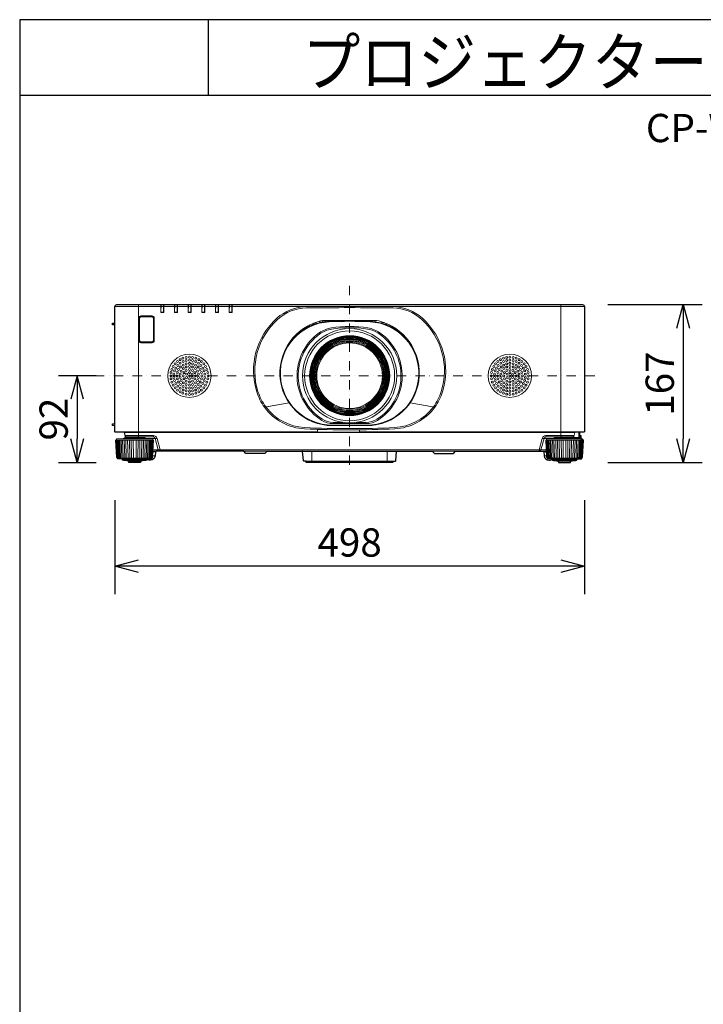
# Model space of a CAD drawing. Extents: x 1000 to 27000, y 2500 to 40000.
# Drawn here: x 1000 to 8252, y 29548 to 40000 of the extents above; entities that cross this region are included whole.
import ezdxf
from ezdxf.enums import TextEntityAlignment as Align

# ---------------------------------------------------------------- set-up
doc = ezdxf.new("R2010")
doc.units = 0
doc.header["$LTSCALE"] = 400
doc.header["$MEASUREMENT"] = 0
doc.linetypes.add('DASHDOT', pattern=[1, 0.5, -0.25, 0, -0.25])
doc.layers.get('0').update_dxf_attribs({"linetype": 'CONTINUOUS'})
for name, color, linetype in [('MOJI', 7, 'CONTINUOUS'), ('SUGATA', 7, 'CONTINUOUS'), ('SUNPO', 1, 'CONTINUOUS'), ('WAKU', 4, 'CONTINUOUS')]:
    doc.layers.add(name, color=color, linetype=linetype)
doc.layers.add('THUSIN', color=7, linetype='CONTINUOUS', lineweight=9)
doc.styles.get("Standard").update_dxf_attribs({"font": 'SIMPLEX', "bigfont": 'BIGFONT'})

# ---------------------------------------------------------------- blocks, each defined once
blk = doc.blocks.new('CP-WU8700WJ／8700BJ_STANDARD_SET_LL-704')
at = {"layer": 'SUGATA', "color": 3, "lineweight": 9}
for p, q in [((3990, -2245), (-990, -2245)), ((-740, -3630), (-740, -2225)), ((-472, -2227), (-502, -2227)), ((-357, -2227), (-327, -2227)), ((-182, -2227), (-212, -2227)), ((-37, -2227), (-67, -2227)), ((108, -2227), (78, -2227)), ((253, -2227), (223, -2227)), ((1060, -2246), (1060, -2243)), ((1940, -2243), (1060, -2243)), ((1940, -2246), (1940, -2243)), ((3740, -3630), (3740, -2225)), ((-504, -2308), (-502, -2306)), ((-470, -2308), (-472, -2306)), ((-359, -2308), (-357, -2306)), ((-325, -2308), (-327, -2306)), ((-212, -2306), (-214, -2308)), ((-182, -2306), (-180, -2308)), ((-67, -2306), (-69, -2308)), ((-37, -2306), (-35, -2308)), ((78, -2306), (76, -2308)), ((110, -2308), (108, -2306)), ((223, -2306), (221, -2308)), ((253, -2306), (255, -2308)), ((1182, -2402), (1182, -2400)), ((1207, -2411), (1207, -2404)), ((1216, -2402), (1216, -2394)), ((1242, -2392), (1242, -2402)), ((1247, -2405), (1247, -2392)), ((1747, -2392), (1253, -2392)), ((1328, -2392), (1328, -2400)), ((1354, -2392), (1354, -2399)), ((1681, -2392), (1681, -2400)), ((1701, -2401), (1700, -2392)), ((1729, -2403), (1729, -2392)), ((1743, -2404), (1743, -2392)), ((1771, -2407), (1772, -2393)), ((-990, -2440), (-990, -2420)), ((974, -2515), (974, -2506)), ((988, -2498), (989, -2494)), ((988, -2505), (988, -2495)), ((988, -2500), (995, -2500)), ((1007, -2492), (1007, -2481)), ((1042, -2459), (1064, -2459)), ((1109, -2439), (1109, -2425)), ((1122, -2434), (1122, -2419)), ((1142, -2419), (1142, -2412)), ((1841, -2422), (1841, -2407)), ((1841, -2415), (1866, -2415)), ((1891, -2439), (1891, -2425)), ((1936, -2459), (1958, -2459)), ((2012, -2505), (2012, -2495)), ((2012, -2505), (2012, -2495)), ((2026, -2515), (2026, -2506)), ((-990, -2568), (-990, -2558)), ((-990, -2590), (-990, -2580)), ((873, -2616), (873, -2610)), ((877, -2612), (877, -2605)), ((906, -2578), (906, -2570)), ((915, -2568), (908, -2568)), ((926, -2557), (918, -2557)), ((919, -2557), (919, -2564)), ((922, -2557), (922, -2561)), ((939, -2545), (930, -2545)), ((946, -2539), (936, -2539)), ((2054, -2539), (2064, -2539)), ((2061, -2545), (2070, -2545)), ((2074, -2557), (2082, -2557)), ((2123, -2612), (2128, -2612)), ((861, -2632), (861, -2627)), ((872, -2618), (868, -2618)), ((2150, -2649), (2151, -2647)), ((2151, -2651), (2153, -2649)), ((2166, -2671), (2164, -2671)), ((2165, -2674), (2167, -2673)), ((859, -3268), (598, -3314)), ((600, -3314), (859, -3268)), ((610, -3310), (611, -3312)), ((613, -3311), (613, -3313)), ((2400, -3314), (2141, -3268)), ((2141, -3268), (2402, -3314)), ((2387, -3313), (2387, -3311)), ((2389, -3312), (2390, -3310)), ((-990, -3492), (-1015, -3493)), ((-990, -3508), (-1015, -3507)), ((-992, -3490), (-990, -3490)), ((-990, -3510), (-990, -3481)), ((1682, -3503), (1318, -3503)), ((1682, -3509), (1318, -3509)), ((1431, -3475), (1325, -3475)), ((1675, -3488), (1325, -3488)), ((1675, -3475), (1569, -3475)), ((1160, -3575), (-990, -3575)), ((-592, -3651), (-968, -3651)), ((3894, -3580), (-894, -3580)), ((3889, -3584), (-889, -3584)), ((-685, -3640), (-875, -3640)), ((-665, -3645), (-563, -3645)), ((-582, -3615), (-582, -3630)), ((1605, -3577), (1160, -3577)), ((1605, -3580), (1605, -3554)), ((3990, -3575), (1605, -3575)), ((3665, -3645), (3563, -3645)), ((3582, -3615), (3582, -3630)), ((3968, -3651), (3592, -3651)), ((3875, -3640), (3685, -3640)), ((3933, -3644), (3933, -3580)), ((3938, -3582), (3938, -3580)), ((3947, -3649), (3949, -3613)), ((-587, -3662), (-973, -3662)), ((3973, -3662), (3587, -3662)), ((-963, -3853), (-597, -3853)), ((-649, -3862), (-911, -3862)), ((-564, -3829), (-589, -3829)), ((-561, -3789), (-587, -3789)), ((-530, -3765), (-586, -3765)), ((-551, -3780), (-586, -3780)), ((-511, -3765), (3511, -3765)), ((2004, -3780), (373, -3780)), ((1999, -3785), (1001, -3785)), ((1100, -3900), (1100, -3780)), ((1900, -3900), (1900, -3780)), ((2627, -3780), (2373, -3780)), ((3586, -3765), (3530, -3765)), ((3551, -3780), (3586, -3780)), ((3561, -3789), (3587, -3789)), ((3564, -3829), (3589, -3829)), ((3963, -3853), (3597, -3853)), ((3649, -3862), (3911, -3862)), ((-649, -3872), (-911, -3872)), ((-861, -3878), (-699, -3878)), ((-717, -3886), (-844, -3886)), ((1960, -3885), (1040, -3885)), ((3649, -3872), (3911, -3872)), ((3861, -3878), (3699, -3878)), ((3716, -3886), (3843, -3886))]:
    blk.add_line(p, q, dxfattribs=at)
at = {"layer": 'SUGATA', "color": 3, "linetype": 'Continuous', "lineweight": 9}
for p, q in [((1131, -2975), (1142, -2975)), ((1142, -2985), (1131, -2985)), ((1858, -2975), (1869, -2975)), ((1869, -2985), (1858, -2985))]:
    blk.add_line(p, q, dxfattribs=at)
at = {"layer": 'SUGATA', "color": 2}
blk.add_line((625, -3781), (998, -3781), dxfattribs=at)
for points in [[(-874, -3640), (-889, -3584, 0.339454), (-894, -3580), (-985, -3580, -0.414214), (-990, -3575), (-990, -3510), (-1013, -3509, -0.39896), (-1015, -3507), (-1015, -3493, -0.39896), (-1013, -3491), (-992, -3490), (-992, -3482, -0.414214), (-991, -3481), (-990, -3481), (-990, -2590), (-991, -2590, -0.414214), (-992, -2589), (-992, -2581, -0.414214), (-991, -2580), (-990, -2580), (-990, -2568), (-991, -2568, -0.414214), (-992, -2567), (-992, -2559, -0.414214), (-991, -2558), (-990, -2558), (-990, -2440), (-1013, -2439, -0.39896), (-1015, -2437), (-1015, -2423, -0.39896), (-1013, -2421), (-990, -2420), (-990, -2245, -0.414214), (-970, -2225), (3970, -2225, -0.414214), (3990, -2245), (3990, -3575, -0.414214), (3985, -3580), (3970, -3580), (3938, -3582), (3938, -3612), (3949, -3613, -0.414214), (3954, -3619), (3952, -3649), (3968, -3651, -0.386823), (3973, -3656), (3973, -3662)], [(-973, -3662), (-973, -3656, -0.386823), (-968, -3651), (-896, -3645, 0.178985), (-894, -3644), (-891, -3641, -0.198912), (-888, -3640), (-875, -3640, 0.124676), (-874, -3640, 0.124676)], [(-911, -3862), (-911, -3862), (-955, -3862), (-956, -3862), (-960, -3861, -0.308965), (-962, -3858), (-962, -3855, 0.181275), (-963, -3853), (-968, -3848), (-969, -3847, -0.182755), (-970, -3844), (-980, -3662), (-973, -3662)], [(3911, -3862), (3911, -3862), (3955, -3862), (3956, -3862), (3960, -3861, 0.308965), (3962, -3858), (3962, -3855, -0.181275), (3963, -3853), (3968, -3848), (3969, -3847, 0.182755), (3970, -3844), (3980, -3662), (3973, -3662)], [(-649, -3869), (-649, -3872, -0.348526), (-651, -3875), (-662, -3877), (-662, -3878), (-699, -3878), (-699, -3882, -0.371083), (-701, -3884), (-710, -3886), (-710, -3886), (-717, -3886), (-717, -3900), (-844, -3900), (-844, -3886), (-850, -3886), (-850, -3886), (-859, -3884, -0.371083), (-861, -3882), (-861, -3878), (-898, -3878), (-898, -3877), (-909, -3875, -0.348526), (-911, -3872), (-911, -3862)], [(625, -3781, 0.083788), (624, -3781), (601, -3804, -0.198912), (598, -3805), (402, -3805, -0.198912), (399, -3804), (376, -3781, 0.198912), (373, -3780), (-551, -3780, 0.388879), (-561, -3789), (-564, -3829, -0.388879), (-614, -3875), (-626, -3875, -0.119249), (-649, -3869)], [(1040, -3885), (1015, -3885, -0.388879), (1010, -3880), (1001, -3785)], [(1960, -3885), (1985, -3885, 0.388879), (1990, -3880), (1999, -3785, -0.388879), (2004, -3780), (2373, -3780, -0.198912), (2376, -3781), (2399, -3804, 0.198912), (2402, -3805), (2598, -3805, 0.198912), (2601, -3804), (2624, -3781, -0.198912), (2627, -3780), (3551, -3780, -0.388879), (3561, -3789), (3564, -3829, 0.388879), (3614, -3875), (3626, -3875, 0.119249), (3649, -3869)], [(3649, -3869), (3649, -3872, 0.348526), (3651, -3875), (3662, -3877), (3662, -3878), (3699, -3878), (3699, -3882, 0.371083), (3701, -3884), (3710, -3886), (3710, -3886), (3716, -3886), (3716, -3900), (3843, -3900), (3843, -3886), (3850, -3886), (3850, -3886), (3859, -3884, 0.371083), (3861, -3882), (3861, -3878), (3898, -3878), (3898, -3877), (3909, -3875, 0.348526), (3911, -3872), (3911, -3862)]]:
    blk.add_lwpolyline(points, format="xyb", dxfattribs=at)
at = {"layer": 'SUGATA', "color": 3, "lineweight": 9}
for points in [[(-470, -2225), (-470, -2308), (-504, -2308), (-504, -2225)], [(-472, -2227), (-472, -2306), (-502, -2306), (-502, -2227)], [(-501, -2227), (-502, -2305), (-473, -2305), (-473, -2227)], [(-325, -2225), (-325, -2308), (-359, -2308), (-359, -2225)], [(-357, -2227), (-357, -2306), (-327, -2306), (-327, -2227)], [(-328, -2227), (-328, -2305), (-357, -2305), (-356, -2227)], [(-180, -2225), (-180, -2308), (-214, -2308), (-214, -2225)], [(-182, -2227), (-182, -2306), (-212, -2306), (-212, -2227)], [(-183, -2227), (-183, -2305), (-212, -2305), (-211, -2227)], [(-69, -2225), (-69, -2308), (-35, -2308), (-35, -2225)], [(-37, -2227), (-37, -2306), (-67, -2306), (-67, -2227)], [(-38, -2227), (-38, -2305), (-67, -2305), (-66, -2227)], [(110, -2225), (110, -2308), (76, -2308), (76, -2225)], [(108, -2227), (108, -2306), (78, -2306), (78, -2227)], [(107, -2227), (107, -2305), (78, -2305), (79, -2227)], [(255, -2225), (255, -2308), (221, -2308), (221, -2225)], [(223, -2227), (223, -2306), (253, -2306), (253, -2227)], [(224, -2227), (223, -2305), (252, -2305), (252, -2227)], [(1004, -2494), (1004, -2484), (1000, -2489), (1000, -2487)], [(1073, -2455), (1052, -2455), (1052, -2459)], [(1058, -2449), (1058, -2450), (1053, -2453)], [(1083, -2450), (1074, -2450), (1074, -2441)], [(1917, -2450), (1926, -2450), (1926, -2441)], [(1942, -2449), (1942, -2450), (1947, -2453)], [(1999, -2496), (1999, -2495), (2012, -2495)], [(1160, -3580), (1160, -3550), (1200, -3550)], [(3876, -3634), (3933, -3634), (3938, -3634)], [(3938, -3615), (3949, -3616), (3952, -3617)], [(-851, -3853), (-851, -3844), (-855, -3662)], [(-836, -3662), (-833, -3844), (-833, -3853)], [(-816, -3662), (-814, -3844), (-814, -3853)], [(-795, -3662), (-794, -3844), (-795, -3853)], [(-765, -3662), (-766, -3844), (-765, -3853)], [(-744, -3662), (-746, -3844), (-746, -3853)], [(-724, -3662), (-727, -3844), (-727, -3853)], [(-709, -3853), (-709, -3844), (-705, -3662)], [(3709, -3853), (3709, -3844), (3705, -3662)], [(3724, -3662), (3727, -3844), (3727, -3853)], [(3744, -3662), (3746, -3844), (3746, -3853)], [(3765, -3662), (3766, -3844), (3765, -3853)], [(3795, -3662), (3794, -3844), (3795, -3853)], [(3816, -3662), (3814, -3844), (3814, -3853)], [(3836, -3662), (3833, -3844), (3833, -3853)], [(3851, -3853), (3851, -3844), (3855, -3662)], [(1270, -3780), (1270, -3781), (998, -3781)]]:
    blk.add_lwpolyline(points, dxfattribs=at)
for points in [[(-714, -2345), (-714, -2345, 0.414214), (-737, -2368), (-737, -2606, 0.414214), (-714, -2629), (-596, -2629, 0.414214), (-573, -2606), (-573, -2368, 0.414214), (-596, -2345), (-714, -2345)], [(-713, -2348), (-713, -2348, 0.414214), (-735, -2369), (-735, -2605, 0.414214), (-713, -2627), (-597, -2627, 0.414214), (-576, -2605), (-576, -2369, 0.414214), (-597, -2348), (-713, -2348)], [(-713, -2349), (-713, -2349, 0.414214), (-734, -2369), (-734, -2605, 0.414214), (-713, -2626), (-597, -2626, 0.414214), (-577, -2605), (-577, -2369, 0.414214), (-597, -2349), (-713, -2349)], [(-713, -2354), (-597, -2354, -0.414214), (-582, -2369), (-582, -2605, -0.414214), (-597, -2620), (-713, -2620, -0.414214), (-728, -2605), (-728, -2369, -0.414214), (-713, -2354), (-713, -2354)], [(-990, -3485), (-991, -3485, 0.414214), (-992, -3486), (-992, -3486)], [(-511, -3780), (-511, -3765), (-543, -3645, 0.339454), (-582, -3615), (-881, -3615)], [(-874, -3640, 0.27063), (-872, -3637), (-872, -3635, -0.409111), (-867, -3630), (-693, -3630, -0.409111), (-688, -3635), (-688, -3637, 0.409111), (-685, -3640), (-672, -3640, -0.198912), (-669, -3641), (-666, -3644, 0.178985), (-664, -3645), (-592, -3651, -0.386823), (-587, -3656), (-587, -3662)], [(-693, -3630), (-582, -3630, -0.339454), (-563, -3645), (-530, -3765, 0.339454), (-511, -3780)], [(3511, -3780), (3511, -3765), (3543, -3645, -0.339454), (3582, -3615), (3881, -3615)], [(3693, -3630), (3582, -3630, 0.339454), (3563, -3645), (3530, -3765, -0.339454), (3511, -3780)], [(3952, -3649), (3896, -3645, -0.178985), (3894, -3644), (3891, -3641, 0.198912), (3888, -3640), (3875, -3640, -0.409111), (3872, -3637), (3872, -3635, 0.409111), (3867, -3630), (3693, -3630, 0.409111), (3688, -3635), (3688, -3637, -0.409111), (3685, -3640), (3672, -3640, 0.198912), (3669, -3641), (3666, -3644, -0.178985), (3664, -3645), (3592, -3651, 0.386823), (3587, -3656), (3587, -3662)], [(3874, -3640), (3889, -3584, -0.339454), (3894, -3580), (3970, -3580)], [(3938, -3612), (3938, -3639, -0.414214), (3933, -3644), (3893, -3644)], [(3942, -3649), (3942, -3627, 0.384533), (3938, -3622, 0.384533)], [(3940, -3649), (3940, -3627, 0.353669), (3938, -3624, 0.364918)], [(-978, -3662), (-968, -3844, 0.166176), (-967, -3847), (-962, -3853)], [(-958, -3853), (-963, -3846, -0.15065), (-964, -3844), (-974, -3662)], [(-953, -3853), (-958, -3846, -0.136581), (-959, -3844), (-968, -3662)], [(-946, -3853), (-950, -3846, -0.119468), (-951, -3844), (-959, -3662)], [(-949, -3662), (-941, -3844, 0.100783), (-940, -3846), (-937, -3853)], [(-937, -3662), (-930, -3844, 0.081355), (-929, -3845), (-926, -3853)], [(-924, -3662), (-917, -3844, 0.061998), (-916, -3845), (-914, -3853)], [(-900, -3853), (-902, -3845, -0.044416), (-902, -3844), (-908, -3662)], [(-885, -3853), (-886, -3844, -0.028222), (-886, -3844), (-892, -3662)], [(-869, -3853), (-869, -3844, -0.013361), (-869, -3843), (-874, -3662)], [(-691, -3853), (-691, -3844, 0.013361), (-691, -3843), (-686, -3662)], [(-675, -3853), (-674, -3844, 0.028222), (-674, -3844), (-668, -3662)], [(-660, -3853), (-658, -3845, 0.044416), (-658, -3844), (-652, -3662)], [(-649, -3869), (-649, -3862), (-605, -3862), (-604, -3862), (-600, -3861, 0.308965), (-598, -3858), (-598, -3855, -0.181275), (-597, -3853), (-592, -3848), (-591, -3847, 0.182755), (-590, -3844), (-580, -3662), (-587, -3662)], [(-636, -3662), (-643, -3844, -0.061998), (-644, -3845), (-646, -3853)], [(-623, -3662), (-630, -3844, -0.081355), (-631, -3845), (-634, -3853)], [(-611, -3662), (-619, -3844, -0.100783), (-620, -3846), (-623, -3853)], [(-614, -3853), (-610, -3846, 0.119468), (-609, -3844), (-601, -3662)], [(-607, -3853), (-602, -3846, 0.136581), (-601, -3844), (-592, -3662)], [(-602, -3853), (-597, -3846, 0.15065), (-596, -3844), (-586, -3662)], [(-582, -3662), (-592, -3844, -0.166176), (-593, -3847), (-598, -3853)], [(3649, -3869), (3649, -3862), (3605, -3862), (3604, -3862), (3600, -3861, -0.308965), (3598, -3858), (3598, -3855, 0.181275), (3597, -3853), (3592, -3848), (3591, -3847, -0.182755), (3590, -3844), (3580, -3662), (3587, -3662)], [(3582, -3662), (3592, -3844, 0.166176), (3593, -3847), (3598, -3853)], [(3602, -3853), (3597, -3846, -0.15065), (3596, -3844), (3586, -3662)], [(3607, -3853), (3602, -3846, -0.136581), (3601, -3844), (3592, -3662)], [(3614, -3853), (3610, -3846, -0.119468), (3609, -3844), (3601, -3662)], [(3611, -3662), (3619, -3844, 0.100783), (3620, -3846), (3623, -3853)], [(3623, -3662), (3630, -3844, 0.081355), (3631, -3845), (3634, -3853)], [(3636, -3662), (3643, -3844, 0.061998), (3644, -3845), (3646, -3853)], [(3660, -3853), (3658, -3845, -0.044416), (3658, -3844), (3652, -3662)], [(3675, -3853), (3674, -3844, -0.028222), (3674, -3844), (3668, -3662)], [(3691, -3853), (3691, -3844, -0.013361), (3691, -3843), (3686, -3662)], [(3869, -3853), (3869, -3844, 0.013361), (3869, -3843), (3874, -3662)], [(3885, -3853), (3886, -3844, 0.028222), (3886, -3844), (3892, -3662)], [(3900, -3853), (3902, -3845, 0.044416), (3902, -3844), (3908, -3662)], [(3924, -3662), (3917, -3844, -0.061998), (3916, -3845), (3914, -3853)], [(3937, -3662), (3930, -3844, -0.081355), (3929, -3845), (3926, -3853)], [(3949, -3662), (3941, -3844, -0.100783), (3940, -3846), (3937, -3853)], [(3946, -3853), (3950, -3846, 0.119468), (3951, -3844), (3959, -3662)], [(3953, -3853), (3958, -3846, 0.136581), (3959, -3844), (3968, -3662)], [(3958, -3853), (3963, -3846, 0.15065), (3964, -3844), (3974, -3662)], [(3978, -3662), (3968, -3844, -0.166176), (3967, -3847), (3962, -3853)]]:
    blk.add_lwpolyline(points, format="xyb", dxfattribs=at)
at = {"layer": 'SUGATA', "color": 2}
blk.add_lwpolyline([(1960, -3885), (1960, -3900), (1040, -3900), (1040, -3885)], dxfattribs=at)
at = {"layer": 'SUGATA', "color": 3, "lineweight": 9}
for radius in [500, 477, 425, 422, 419, 416, 413, 410, 407, 404, 395, 388, 380, 370, 358, 348]:
    blk.add_circle((1500, -2980), radius, dxfattribs=at)
at = {"layer": 'SUGATA', "color": 1, "lineweight": 9}
for centre, radius in [((-200, -2980), 230), ((-327, -2828), 10.4), ((-299, -2809), 10.4), ((-268, -2794), 10.4), ((-267, -2829), 10.4), ((-234, -2785), 10.4), ((-234, -2819), 10.4), ((-200, -2782), 10.4), ((-200, -2815), 10.4), ((-166, -2785), 10.4), ((-166, -2819), 10.4), ((-132, -2794), 10.4), ((-133, -2829), 10.4), ((-101, -2809), 10.4), ((-73, -2828), 10.4), ((3200, -2980), 230), ((3073, -2828), 10.4), ((3101, -2809), 10.4), ((3132, -2794), 10.4), ((3133, -2829), 10.4), ((3166, -2785), 10.4), ((3166, -2819), 10.4), ((3200, -2782), 10.4), ((3200, -2815), 10.4), ((3234, -2785), 10.4), ((3234, -2819), 10.4), ((3268, -2794), 10.4), ((3267, -2829), 10.4), ((3299, -2809), 10.4), ((3327, -2828), 10.4), ((-386, -2912), 10.4), ((-371, -2881), 10.4), ((-357, -2929), 10.4), ((-352, -2853), 10.4), ((-343, -2898), 10.4), ((-323, -2870), 10.4), ((-314, -2914), 10.4), ((-297, -2847), 10.4), ((-293, -2887), 10.4), ((-286, -2931), 10.4), ((-266, -2866), 10.4), ((-264, -2904), 10.4), ((-234, -2852), 10.4), ((-234, -2887), 10.4), ((-233, -2923), 10.4), ((-200, -2848), 10.4), ((-200, -2881), 10.4), ((-200, -2914), 10.4), ((-166, -2887), 10.4), ((-167, -2923), 10.4), ((-166, -2852), 10.4), ((-136, -2904), 10.4), ((-134, -2866), 10.4), ((-114, -2931), 10.4), ((-107, -2887), 10.4), ((-103, -2847), 10.4), ((-86, -2914), 10.4), ((-77, -2870), 10.4), ((-57, -2898), 10.4), ((-48, -2853), 10.4), ((-43, -2929), 10.4), ((-29, -2881), 10.4), ((-14, -2912), 10.4), ((3014, -2912), 10.4), ((3029, -2881), 10.4), ((3043, -2929), 10.4), ((3048, -2853), 10.4), ((3057, -2898), 10.4), ((3077, -2870), 10.4), ((3086, -2914), 10.4), ((3103, -2847), 10.4), ((3107, -2887), 10.4), ((3114, -2931), 10.4), ((3134, -2866), 10.4), ((3136, -2904), 10.4), ((3166, -2852), 10.4), ((3166, -2887), 10.4), ((3167, -2923), 10.4), ((3200, -2848), 10.4), ((3200, -2881), 10.4), ((3200, -2914), 10.4), ((3234, -2887), 10.4), ((3233, -2923), 10.4), ((3234, -2852), 10.4), ((3264, -2904), 10.4), ((3266, -2866), 10.4), ((3286, -2931), 10.4), ((3293, -2887), 10.4), ((3297, -2847), 10.4), ((3314, -2914), 10.4), ((3323, -2870), 10.4), ((3343, -2898), 10.4), ((3352, -2853), 10.4), ((3357, -2929), 10.4), ((3371, -2881), 10.4), ((3386, -2912), 10.4), ((-398, -2980), 10.4), ((-395, -2946), 10.4), ((-395, -3014), 10.4), ((-364, -2963), 10.4), ((-364, -2997), 10.4), ((-357, -3031), 10.4), ((-332, -2980), 10.4), ((-328, -2946), 10.4), ((-328, -3014), 10.4), ((-297, -2963), 10.4), ((-297, -2997), 10.4), ((-286, -3030), 10.4), ((-266, -2980), 10.4), ((-257, -2947), 10.4), ((-257, -3013), 10.4), ((-233, -3037), 10.4), ((-229, -2964), 10.4), ((-229, -2997), 10.4), ((-200, -2947), 10.4), ((-200, -2980), 10.4), ((-200, -3013), 10.4), ((-171, -2964), 10.4), ((-171, -2997), 10.4), ((-167, -3037), 10.4), ((-143, -2947), 10.4), ((-143, -3013), 10.4), ((-134, -2980), 10.4), ((-114, -3030), 10.4), ((-103, -2963), 10.4), ((-103, -2997), 10.4), ((-72, -2946), 10.4), ((-72, -3014), 10.4), ((-68, -2980), 10.4), ((-43, -3031), 10.4), ((-36, -2963), 10.4), ((-36, -2997), 10.4), ((-5, -2946), 10.4), ((-5, -3014), 10.4), ((-2, -2980), 10.4), ((3002, -2980), 10.4), ((3005, -2946), 10.4), ((3005, -3014), 10.4), ((3036, -2963), 10.4), ((3036, -2997), 10.4), ((3043, -3031), 10.4), ((3068, -2980), 10.4), ((3072, -2946), 10.4), ((3072, -3014), 10.4), ((3103, -2963), 10.4), ((3103, -2997), 10.4), ((3114, -3030), 10.4), ((3134, -2980), 10.4), ((3143, -2947), 10.4), ((3143, -3013), 10.4), ((3167, -3037), 10.4), ((3171, -2964), 10.4), ((3171, -2997), 10.4), ((3200, -2947), 10.4), ((3200, -2980), 10.4), ((3200, -3013), 10.4), ((3229, -2964), 10.4), ((3229, -2997), 10.4), ((3233, -3037), 10.4), ((3257, -2947), 10.4), ((3257, -3013), 10.4), ((3266, -2980), 10.4), ((3286, -3030), 10.4), ((3297, -2963), 10.4), ((3297, -2997), 10.4), ((3328, -2946), 10.4), ((3328, -3014), 10.4), ((3332, -2980), 10.4), ((3357, -3031), 10.4), ((3364, -2963), 10.4), ((3364, -2997), 10.4), ((3395, -2946), 10.4), ((3395, -3014), 10.4), ((3398, -2980), 10.4), ((-386, -3048), 10.4), ((-371, -3079), 10.4), ((-352, -3107), 10.4), ((-343, -3063), 10.4), ((-327, -3132), 10.4), ((-323, -3090), 10.4), ((-314, -3046), 10.4), ((-297, -3113), 10.4), ((-293, -3073), 10.4), ((-267, -3131), 10.4), ((-266, -3094), 10.4), ((-264, -3056), 10.4), ((-234, -3108), 10.4), ((-234, -3141), 10.4), ((-234, -3073), 10.4), ((-200, -3046), 10.4), ((-200, -3079), 10.4), ((-200, -3112), 10.4), ((-200, -3145), 10.4), ((-166, -3073), 10.4), ((-166, -3108), 10.4), ((-166, -3141), 10.4), ((-136, -3056), 10.4), ((-134, -3094), 10.4), ((-133, -3131), 10.4), ((-107, -3073), 10.4), ((-103, -3113), 10.4), ((-86, -3046), 10.4), ((-77, -3090), 10.4), ((-73, -3132), 10.4), ((-57, -3063), 10.4), ((-48, -3107), 10.4), ((-29, -3079), 10.4), ((-14, -3048), 10.4), ((3014, -3048), 10.4), ((3029, -3079), 10.4), ((3048, -3107), 10.4), ((3057, -3063), 10.4), ((3073, -3132), 10.4), ((3077, -3090), 10.4), ((3086, -3046), 10.4), ((3103, -3113), 10.4), ((3107, -3073), 10.4), ((3133, -3131), 10.4), ((3134, -3094), 10.4), ((3136, -3056), 10.4), ((3166, -3108), 10.4), ((3166, -3141), 10.4), ((3166, -3073), 10.4), ((3200, -3046), 10.4), ((3200, -3079), 10.4), ((3200, -3112), 10.4), ((3200, -3145), 10.4), ((3234, -3073), 10.4), ((3234, -3108), 10.4), ((3234, -3141), 10.4), ((3264, -3056), 10.4), ((3266, -3094), 10.4), ((3267, -3131), 10.4), ((3293, -3073), 10.4), ((3297, -3113), 10.4), ((3314, -3046), 10.4), ((3323, -3090), 10.4), ((3327, -3132), 10.4), ((3343, -3063), 10.4), ((3352, -3107), 10.4), ((3371, -3079), 10.4), ((3386, -3048), 10.4), ((-299, -3151), 10.4), ((-268, -3166), 10.4), ((-234, -3175), 10.4), ((-200, -3178), 10.4), ((-166, -3175), 10.4), ((-132, -3166), 10.4), ((-101, -3151), 10.4), ((3101, -3151), 10.4), ((3132, -3166), 10.4), ((3166, -3175), 10.4), ((3200, -3178), 10.4), ((3234, -3175), 10.4), ((3268, -3166), 10.4), ((3299, -3151), 10.4)]:
    blk.add_circle(centre, radius, dxfattribs=at)
at = {"layer": 'SUGATA', "color": 3, "lineweight": 9}
for centre, radius, start, end in [((-504, -2227), 2, 0, 90), ((-470, -2227), 2, 90, 180), ((-359, -2227), 2, 0, 90), ((-325, -2227), 2, 90, 180), ((-214, -2227), 2, 0, 90), ((-180, -2227), 2, 90, 180), ((-69, -2227), 2, 0, 90), ((-35, -2227), 2, 90, 180), ((76, -2227), 2, 0, 90), ((110, -2227), 2, 90, 180), ((221, -2227), 2, 0, 90), ((255, -2227), 2, 90, 180), ((1049, -2726), 480, 90.8749, 132.0288), ((1049, -2726), 466, 90.8749, 132.0288), ((1500, -32243), 30000, 89.1251, 90.8749), ((1500, -32243), 29986, 89.1251, 90.8749), ((1951, -2726), 480, 47.9712, 89.1251), ((1951, -2726), 466, 47.9712, 89.1251), ((1230, -2927), 750, 132.0288, 197.3641), ((1230, -2927), 736, 132.0288, 197.3641), ((1310, -2951), 550, 92.7623, 183.0144), ((1300, -2879), 492, 105.3227, 119.3747), ((1253, -2693), 301, 90, 106.0401), ((1192, -2402), 9.84, 181.7134, 235.236), ((1196, -2401), 11.5, 276.0204, 346.9408), ((1226, -2402), 9.54, 181.1891, 225.4532), ((1233, -2402), 9.18, 337.6709, 359.2233), ((1500, -6896), 4500, 87.2377, 92.7623), ((1500, -6896), 4494, 87.2377, 92.7623), ((1690, -2951), 550, 356.9856, 87.2377), ((1747, -2693), 301, 73.9599, 90), ((1700, -2879), 492, 60.6253, 74.6773), ((1770, -2927), 736, 342.6359, 47.9712), ((1770, -2927), 750, 342.6359, 47.9712), ((1310, -2951), 544, 92.7623, 183.0465), ((1325, -2945), 562, 118.946, 159.6996), ((1152, -2419), 10, 180, 226.8733), ((1356, -2776), 308, 99.231, 125.2734), ((1356, -2776), 295, 99.231, 125.2734), ((1195, -2397), 15.1, 235.3457, 280.2921), ((1500, -3664), 1208, 80.7693, 99.2307), ((1500, -3664), 1195, 80.7693, 99.2314), ((1644, -2776), 295, 54.7266, 80.769), ((1644, -2776), 308, 54.7266, 80.769), ((1690, -2951), 544, 356.9535, 87.2377), ((1675, -2945), 562, 20.3004, 61.054), ((1500, -2980), 558, 125.2734, 238.0473), ((1500, -2980), 545, 125.2737, 238.0473), ((1500, -2980), 369, 0.7764, 179.2236), ((1500, -2980), 545, 301.9527, 54.7263), ((1500, -2980), 558, 301.9527, 54.7266), ((1318, -2951), 558, 183.0144, 270), ((1318, -2951), 553, 183.0144, 270), ((1682, -2951), 558, 270, 356.9856), ((1682, -2951), 553, 270, 356.9856), ((1049, -2984), 560, 197.3641, 216.0221), ((1049, -2984), 546, 197.3641, 216.6205), ((1951, -2984), 546, 323.3795, 342.6359), ((1951, -2984), 560, 323.9779, 342.6359), ((597, -3312), 2, 216.0524, 279.9814), ((600, -3316), 2, 99.9392, 216.4325), ((1049, -2984), 560, 216.4987, 267.2596), ((1049, -2984), 546, 217.1099, 267.2596), ((1951, -2984), 546, 272.7404, 322.8901), ((1951, -2984), 560, 272.7404, 323.5013), ((2400, -3316), 2, 323.5239, 80.1044), ((2403, -3312), 2, 260.0186, 323.9476), ((1325, -3260), 215, 238.0473, 270), ((1675, -3260), 215, 270, 301.9527), ((1500, 6445), 10000, 267.2596, 272.7404), ((1500, 6445), 9986, 267.2596, 272.7404), ((1325, -3260), 228, 238.0473, 270), ((1675, -3260), 228, 270, 301.9527), ((-861, -3610), 20, 195, 270), ((3861, -3610), 20, 270, 345), ((3951, -3620), 2.7, 17.8617, 78.0511)]:
    blk.add_arc(centre, radius, start, end, dxfattribs=at)
at = {"layer": 'SUGATA', "color": 3, "linetype": 'Continuous', "lineweight": 9}
for radius, start, end in [(369, 180.7764, 359.2236), (365, 179.2125, 180.7875), (365, 359.2125, 0.7875)]:
    blk.add_arc((1500, -2980), radius, start, end, dxfattribs=at)
at = {"layer": 'SUGATA', "color": 2}
blk.add_arc((996, -3785), 5, 5, 64.5021, dxfattribs=at)
at = {"layer": 'SUGATA', "color": 3, "lineweight": 9}
for points, knots in [([(-543, -3645), (-547, -3646), (-551, -3646), (-557, -3647), (-560, -3647), (-562, -3646), (-562, -3645), (-563, -3645)], [0, 0, 0, 0, 10.045793, 13.39523, 17.01187, 18.961889, 20.059316, 20.059316, 20.059316, 20.059316]), ([(3543, -3645), (3547, -3646), (3551, -3646), (3557, -3647), (3560, -3647), (3562, -3646), (3562, -3645), (3563, -3645)], [0, 0, 0, 0, 10.045793, 13.39523, 17.01187, 18.961889, 20.059316, 20.059316, 20.059316, 20.059316]), ([(-511, -3765), (-514, -3766), (-519, -3767), (-524, -3767), (-526, -3767), (-528, -3767), (-529, -3766), (-530, -3766), (-530, -3765), (-530, -3765)], [0, 0, 0, 0, 10.045793, 13.758429, 15.805042, 17.066183, 18.219203, 19.112975, 20.076966, 20.076966, 20.076966, 20.076966]), ([(3511, -3765), (3514, -3766), (3519, -3767), (3524, -3767), (3526, -3767), (3528, -3767), (3529, -3766), (3530, -3766), (3530, -3765), (3530, -3765)], [0, 0, 0, 0, 10.045793, 13.758429, 15.805042, 17.066183, 18.219203, 19.112975, 20.076966, 20.076966, 20.076966, 20.076966])]:
    blk.add_open_spline(points, degree=3, knots=knots, dxfattribs=at)
at = {"layer": 'SUNPO', "color": 1, "linetype": 'Continuous'}
for p, q in [((4240, -2225), (5240, -2225)), ((4973, -2475), (5040, -2225)), ((5040, -2225), (5040, -2475)), ((5040, -2225), (5107, -2475)), ((5040, -2475), (5040, -3650)), ((-1190, -2980), (-1590, -2980)), ((-1390, -2980), (-1457, -3230)), ((-1390, -2980), (-1390, -3230)), ((-1323, -3230), (-1390, -2980)), ((-1390, -3230), (-1390, -3650)), ((-1390, -3900), (-1457, -3650)), ((-1323, -3650), (-1390, -3900)), ((-1390, -3900), (-1390, -3650)), ((5040, -3900), (4973, -3650)), ((5107, -3650), (5040, -3900)), ((5040, -3900), (5040, -3650)), ((-1590, -3900), (-1190, -3900)), ((4240, -3900), (5240, -3900)), ((-990, -4300), (-990, -5300)), ((3990, -4300), (3990, -5300)), ((-990, -5000), (-740, -4933)), ((-740, -5000), (-990, -5000)), ((-740, -5067), (-990, -5000)), ((3740, -5000), (-740, -5000)), ((3740, -4933), (3990, -5000)), ((3990, -5000), (3740, -5000)), ((3990, -5000), (3740, -5067))]:
    blk.add_line(p, q, dxfattribs=at)
at = {"layer": 'THUSIN', "color": 7, "linetype": 'DASHDOT', "lineweight": 9, "ltscale": 0.5}
for p, q in [((1500, -2025), (1500, -4025)), ((4100, -2980), (-1190, -2980))]:
    blk.add_line(p, q, dxfattribs=at)
at = {"layer": 'MOJI', "color": 7, "width": 0.9}
blk.add_text('プロジェクター', height=500, dxfattribs=at).set_placement((1000, 100))
at = {"layer": 'SUNPO', "color": 4}
for s, p in [('167', (4940, -3063)), ('92', (-1490, -3440))]:
    blk.add_text(s, height=300, rotation=90, dxfattribs=at).set_placement(p, align=Align.CENTER)
blk.add_text('498', height=300, dxfattribs=at).set_placement((1500, -4900), align=Align.CENTER)

msp = doc.modelspace()

# ---------------------------------------------------------------- linework, layer by layer
at = {"layer": 'WAKU'}
for p, q in [((3000, 40000), (3000, 39200)), ((1000, 39200), (27000, 39200))]:
    msp.add_line(p, q, dxfattribs=at)
at = {"layer": 'WAKU', "color": 5}
msp.add_lwpolyline([(1000, 2500), (27000, 2500), (27000, 40000), (1000, 40000)], close=True, dxfattribs=at)

# ---------------------------------------------------------------- block references
msp.add_blockref('CP-WU8700WJ／8700BJ_STANDARD_SET_LL-704', (3000, 39200))

# ---------------------------------------------------------------- texts
at = {"layer": 'MOJI'}
msp.add_text('CP-WU8700WJ/8700BJ_LL-704', height=300, dxfattribs=at).set_placement((13500, 38700), align=Align.RIGHT)

doc.saveas('drawing.dxf')
